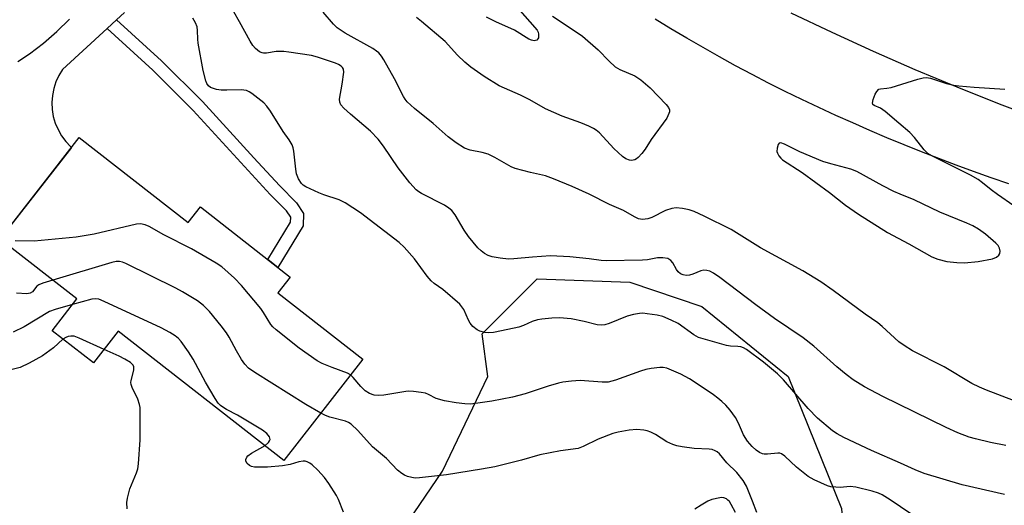
# Model space of a CAD drawing. Units: inches. Extents: x 1261768 to 1267768, y 557451 to 561451.
# Drawn here: x 1263777 to 1264037, y 557818 to 557946 of the extents above; entities that cross this region are included whole.
import ezdxf

# ---------------------------------------------------------------- set-up
doc = ezdxf.new("R2010")
doc.units = ezdxf.units.IN
doc.header["$MEASUREMENT"] = 0
for name, color, linetype in [('BLDG-Footprint', 5, 'Continuous'), ('NTRL-Trees', 3, 'Continuous'), ('TRANS-Non Street Sidewalk', 7, 'Continuous'), ('TRANS-Road', 130, 'Continuous'), ('Undefined', 1, 'Continuous')]:
    doc.layers.add(name, color=color, linetype=linetype)

msp = doc.modelspace()

# ---------------------------------------------------------------- linework, layer by layer
at = {"layer": 'BLDG-Footprint', "elevation": 491}
msp.add_lwpolyline([(1263793.17, 557915.31), (1263821.91, 557892.9), (1263825.14, 557897.04), (1263848.83, 557878.57), (1263845.56, 557874.38), (1263867.95, 557856.92), (1263847.16, 557830.25), (1263803.47, 557864.32), (1263796.93, 557855.94), (1263786.03, 557864.43), (1263792.57, 557872.82), (1263772.34, 557888.59)], close=True, dxfattribs=at)
at = {"layer": 'NTRL-Trees'}
msp.add_polyline3d([(1263614.2, 558051.95, 0), (1263650.22, 558033.55, 0), (1263682.71, 557986.09, 0), (1263687.77, 557909.31, 0), (1263718.15, 557827.46, 0), (1263731.65, 557808.89, 0), (1263774.68, 557785.27, 0), (1263810.97, 557786.95, 0), (1263843.36, 557795.92, 0), (1263872.66, 557803.51, 0), (1263888.94, 557827.39, 0), (1263900.87, 557852.34, 0), (1263899.42, 557863.64, 0), (1263913.91, 557878.08, 0), (1263938.38, 557877.24, 0), (1263957.3, 557870.79, 0), (1263980.08, 557852.34, 0), (1263994.19, 557817.62, 0), (1263997.44, 557774.22, 0), (1263963.74, 557644.36, 0), (1263974.33, 557625.12, 0), (1264085.33, 557569.14, 0)], dxfattribs=at)
at = {"layer": 'TRANS-Non Street Sidewalk'}
msp.add_lwpolyline([(1263800.51, 557944.03), (1263803.01, 557946.33), (1263814.9, 557935.5), (1263825.67, 557924.83), (1263839.23, 557909.99), (1263846.01, 557902.7), (1263850.45, 557898.14), (1263852.35, 557895.32), (1263852.26, 557892.03), (1263845.57, 557881.12), (1263842.88, 557883.21), (1263848.9, 557893.03), (1263848.94, 557894.33), (1263847.82, 557895.99), (1263843.55, 557900.36), (1263836.74, 557907.7), (1263823.23, 557922.49), (1263812.57, 557933.04)], close=True, dxfattribs=at)
at = {"layer": 'TRANS-Road'}
for points in [[(1263805.11, 557948.26), (1263803.01, 557946.33), (1263800.51, 557944.03), (1263788.76, 557933.26), (1263787.79, 557931.68), (1263787.01, 557930), (1263786.44, 557928.23), (1263786.09, 557926.41), (1263785.95, 557924.57), (1263786.03, 557922.71), (1263786.34, 557920.88), (1263786.85, 557919.11), (1263787.58, 557917.4), (1263788.5, 557915.79), (1263789.61, 557914.3), (1263790.88, 557912.96), (1263791.16, 557912.73), (1263772.98, 557889.42)], [(1263776.97, 557935.36), (1263780.06, 557937.35), (1263783.76, 557940.19), (1263787.27, 557943.24), (1263790.58, 557946.5)]]:
    msp.add_lwpolyline(points, dxfattribs=at)
for points in [[(1263980.78, 557948.22, 0), (1263991.61, 557943.05, 0), (1264002.52, 557938.06, 0), (1264013.52, 557933.26, 0), (1264024.6, 557928.64, 0), (1264035.75, 557924.2, 0), (1264046.98, 557919.95, 0)], [(1264038.26, 557903.13, 0), (1264033.62, 557904.72, 0), (1264028.99, 557906.36, 0), (1264024.38, 557908.05, 0), (1264019.79, 557909.78, 0), (1264015.21, 557911.57, 0), (1264010.66, 557913.4, 0), (1264006.12, 557915.27, 0), (1264001.6, 557917.19, 0), (1263997.11, 557919.16, 0), (1263992.63, 557921.17, 0), (1263988.17, 557923.23, 0), (1263983.74, 557925.34, 0), (1263979.33, 557927.49, 0), (1263974.94, 557929.69, 0), (1263970.57, 557931.93, 0), (1263966.25, 557934.25, 0), (1263961.95, 557936.62, 0), (1263957.67, 557939.03, 0), (1263953.42, 557941.48, 0), (1263949.2, 557943.97, 0), (1263945, 557946.51, 0)]]:
    msp.add_polyline3d(points, dxfattribs=at)
at = {"layer": 'Undefined'}
for points, elevation in [([(1264037.45, 557834.15), (1264033.41, 557834.96), (1264029.5, 557835.92), (1264027.83, 557836.42), (1264024.81, 557837.56), (1264021.77, 557838.91), (1264005.09, 557847.07), (1264000.21, 557849.62), (1263997.24, 557851.48), (1263995.38, 557852.88), (1263992.92, 557854.92), (1263986.86, 557860.35), (1263984.07, 557862.56), (1263976.52, 557867.69), (1263971.57, 557871.26), (1263962.12, 557878.49), (1263960.43, 557879.59), (1263959.42, 557880.1), (1263958.63, 557880.31), (1263957.82, 557880.35), (1263957.03, 557880.17), (1263954.95, 557879.36), (1263954.04, 557879.08), (1263953.23, 557879), (1263952.43, 557879.12), (1263951.7, 557879.45), (1263951.08, 557879.94), (1263950.62, 557880.6), (1263949.67, 557882.34), (1263949.15, 557882.96), (1263948.35, 557883.42), (1263947.04, 557883.67), (1263945.65, 557883.66), (1263943, 557883.13), (1263941.71, 557882.99), (1263932.15, 557882.86), (1263930.79, 557882.93), (1263927.62, 557883.39), (1263922.56, 557883.86), (1263917.44, 557884.13), (1263912.65, 557883.82), (1263907.79, 557883.34), (1263906.38, 557883.3), (1263904.18, 557883.51), (1263902.05, 557883.89), (1263901.03, 557884.23), (1263900.06, 557884.79), (1263899.15, 557885.46), (1263898.31, 557886.28), (1263895.85, 557889.27), (1263894.71, 557890.96), (1263892.29, 557894.98), (1263891.46, 557896.06), (1263890.65, 557896.75), (1263889.5, 557897.51), (1263883.43, 557900.56), (1263882.68, 557901.02), (1263882.01, 557901.56), (1263880.3, 557903.43), (1263877.25, 557907.35), (1263873.43, 557913.07), (1263871.97, 557914.88), (1263869.98, 557916.98), (1263864.71, 557921.45), (1263862.95, 557923.1), (1263862.18, 557923.97), (1263861.85, 557924.62), (1263861.8, 557925.47), (1263862.54, 557929.35), (1263862.97, 557932.56), (1263862.86, 557933.36), (1263862.62, 557933.78), (1263862.27, 557934.15), (1263861.57, 557934.58), (1263860.76, 557934.91), (1263855.99, 557936.49), (1263854.39, 557936.92), (1263848.47, 557937.84), (1263847.08, 557937.97), (1263845.11, 557937.95), (1263842.51, 557937.54), (1263841.79, 557937.51), (1263841.37, 557937.6), (1263840.67, 557937.93), (1263839.61, 557938.76), (1263838.94, 557939.59), (1263838.22, 557940.74), (1263835.44, 557945.85), (1263833.91, 557948.46)], 478), ([(1263908.76, 557949.53), (1263913.93, 557943.61), (1263914.17, 557943.12), (1263914.29, 557942.58), (1263914.31, 557942.05), (1263914.23, 557941.55), (1263914.13, 557941.34), (1263913.81, 557941.02), (1263913.14, 557940.81), (1263912.46, 557940.95), (1263911.76, 557941.27), (1263907.93, 557943.65), (1263903.05, 557945.77), (1263900.52, 557947.01)], 484), ([(1264037.12, 557821.28), (1264025.97, 557823.79), (1264015.95, 557826.77), (1264013.55, 557827.75), (1264009.75, 557829.53), (1264002.05, 557832.88), (1263994.77, 557836.29), (1263993.02, 557837.29), (1263991.83, 557838.08), (1263987.82, 557841.43), (1263985.4, 557843.91), (1263978.83, 557851.46), (1263977.27, 557853.09), (1263973.61, 557856.1), (1263969.08, 557859.44), (1263968.33, 557859.89), (1263967.6, 557860.18), (1263966.82, 557860.29), (1263964.88, 557860.32), (1263963.81, 557860.5), (1263956.48, 557862.66), (1263955.21, 557863.33), (1263951.07, 557866.31), (1263949.21, 557867.24), (1263947.02, 557868.16), (1263945.59, 557868.51), (1263942.94, 557868.92), (1263941.77, 557869.03), (1263940.92, 557868.98), (1263939.28, 557868.67), (1263937.65, 557868.25), (1263932.89, 557866.35), (1263931.79, 557866.01), (1263930.99, 557865.89), (1263929.77, 557866), (1263926.29, 557866.85), (1263922.91, 557867.52), (1263919.83, 557867.78), (1263917.81, 557867.73), (1263915.19, 557867.49), (1263914.04, 557867.29), (1263912.63, 557866.84), (1263910.31, 557865.81), (1263909.07, 557865.37), (1263906.17, 557864.71), (1263902.37, 557863.96), (1263901.2, 557863.85), (1263900.11, 557863.95), (1263898.79, 557864.28), (1263898.06, 557864.63), (1263896.97, 557865.57), (1263896.22, 557866.45), (1263895.82, 557867.18), (1263894.54, 557869.99), (1263894.08, 557870.71), (1263893.54, 557871.38), (1263889.05, 557875.32), (1263886.78, 557876.9), (1263885.99, 557877.57), (1263884.93, 557878.83), (1263881.59, 557883.36), (1263878.81, 557886.47), (1263877.54, 557887.69), (1263867.36, 557895.46), (1263863.28, 557898.15), (1263861.75, 557898.92), (1263857.66, 557900.21), (1263856.33, 557900.74), (1263852.94, 557902.36), (1263852.23, 557902.81), (1263851.82, 557903.19), (1263851.03, 557904.42), (1263850.49, 557905.78), (1263850.29, 557906.95), (1263849.77, 557911.71), (1263849.6, 557912.58), (1263849.33, 557913.36), (1263848.53, 557914.76), (1263846.92, 557916.94), (1263843.58, 557922.31), (1263842.62, 557923.63), (1263841.89, 557924.43), (1263838.7, 557926.91), (1263838, 557927.38), (1263837.25, 557927.74), (1263835.89, 557927.9), (1263832.06, 557927.78), (1263830.57, 557927.82), (1263829.4, 557928), (1263828.28, 557928.3), (1263827.81, 557928.52), (1263827.26, 557928.93), (1263826.83, 557929.53), (1263826.53, 557930.28), (1263825.84, 557933.02), (1263824.56, 557940.19), (1263824.44, 557941.28), (1263824.39, 557943.51), (1263824.25, 557944.52), (1263823.87, 557945.52), (1263823.17, 557946.74)], 476), ([(1263917.94, 557947.29), (1263924.45, 557943.01), (1263925.83, 557942.02), (1263929.96, 557938.39), (1263932.89, 557935.44), (1263934.52, 557933.98), (1263935.72, 557933.26), (1263939.63, 557931.55), (1263941.21, 557930.51), (1263943.71, 557928.38), (1263947.92, 557924.06), (1263948.55, 557923.25), (1263948.81, 557922.6), (1263948.8, 557922.13), (1263948.67, 557921.64), (1263948.1, 557920.41), (1263943.97, 557914.78), (1263942.39, 557912.3), (1263941.52, 557911.12), (1263940.57, 557910.03), (1263940.13, 557909.69), (1263939.63, 557909.45), (1263938.81, 557909.29), (1263938.28, 557909.34), (1263937.3, 557909.73), (1263936.38, 557910.32), (1263934.11, 557912.46), (1263930.32, 557916.55), (1263929.51, 557917.26), (1263928.78, 557917.74), (1263927.55, 557918.33), (1263925.41, 557919.21), (1263920.54, 557920.95), (1263916.15, 557922.86), (1263912.01, 557925.22), (1263909.5, 557926.52), (1263903.93, 557928.93), (1263899.96, 557931.39), (1263896.46, 557933.88), (1263894.87, 557935.17), (1263892.93, 557937), (1263889.65, 557940.6), (1263883.44, 557945.91), (1263882.06, 557946.95)], 482), ([(1263864.71, 557852.77), (1263863.91, 557853.26), (1263859.83, 557854.7), (1263857.19, 557855.81), (1263855.91, 557856.46), (1263851.18, 557859.79), (1263845.09, 557864.63), (1263844.22, 557865.44), (1263843.66, 557866.09), (1263841.79, 557869.2), (1263841.03, 557870.26), (1263835.93, 557876.31), (1263834.09, 557878.24), (1263830.77, 557881.25), (1263829.27, 557882.21), (1263822.82, 557885.96), (1263815.51, 557889.71), (1263811.61, 557891.87), (1263810.55, 557892.36), (1263809.36, 557892.58), (1263808.26, 557892.47), (1263797.11, 557889.85), (1263792.4, 557889.11), (1263781.26, 557888.02), (1263776.26, 557888.1)], 474), ([(1263856.88, 557842.72), (1263852.95, 557844.96), (1263839.45, 557853.39), (1263837.81, 557854.58), (1263836.81, 557855.61), (1263835.99, 557856.85), (1263834.61, 557859.17), (1263832.72, 557862.69), (1263831.98, 557863.89), (1263830.61, 557865.7), (1263827.51, 557869.49), (1263825.91, 557871.06), (1263824.4, 557872.32), (1263820.43, 557874.69), (1263818.65, 557875.65), (1263805.42, 557882.16), (1263804.61, 557882.5), (1263803.78, 557882.7), (1263802.95, 557882.68), (1263801.81, 557882.42), (1263786.19, 557877.79)], 472), ([(1263786.19, 557877.79), (1263783.55, 557877), (1263782.5, 557876.54), (1263782.01, 557876.15), (1263780.84, 557874.64), (1263780.25, 557874.3), (1263779.36, 557874.18), (1263776.66, 557874.31)], 472), ([(1263791.4, 557871.32), (1263786.87, 557870.03), (1263785.32, 557869.45), (1263778.65, 557865.48), (1263775.75, 557864.02)], 470), ([(1263842.16, 557834.15), (1263843.07, 557834.97), (1263843.35, 557835.38), (1263843.49, 557835.81), (1263843.31, 557836.5), (1263842.63, 557837.38), (1263841.46, 557838.24), (1263834.94, 557842.2), (1263832.03, 557843.69), (1263831.07, 557844.26), (1263830.4, 557844.74), (1263829.82, 557845.35), (1263829.01, 557846.56), (1263826.45, 557850.86), (1263823.21, 557856.91), (1263822, 557858.9), (1263820.05, 557861.58), (1263819.31, 557862.36), (1263818.5, 557863.06), (1263817.04, 557864), (1263814.79, 557865.17), (1263799.72, 557872.15), (1263798.36, 557872.7), (1263797.59, 557872.86), (1263796.52, 557872.75), (1263791.4, 557871.32)], 470), ([(1263799.72, 557859.52), (1263793.18, 557862.49), (1263791.81, 557862.97), (1263791, 557863.01), (1263790.27, 557862.87), (1263789.63, 557862.64), (1263788.88, 557862.21)], 468), ([(1263788.88, 557862.21), (1263786.35, 557859.93), (1263783.52, 557857.82), (1263779.96, 557855.87), (1263777.61, 557854.75), (1263775.13, 557854.15)], 468), ([(1263805.78, 557817.5), (1263805.76, 557819.18), (1263805.89, 557820.29), (1263806.54, 557822.73), (1263808.31, 557826.96), (1263808.59, 557828), (1263808.83, 557829.39), (1263809.27, 557835.65), (1263809.28, 557844.17), (1263809.1, 557845.01), (1263808.62, 557846.37), (1263807.1, 557849.48), (1263806.83, 557850.26), (1263806.78, 557850.79), (1263806.85, 557851.33), (1263807.56, 557854.07), (1263807.53, 557854.88), (1263807.38, 557855.35), (1263807.07, 557855.74), (1263806.67, 557856.08), (1263805.24, 557856.96), (1263803.68, 557857.75), (1263799.72, 557859.52)], 468), ([(1263971.81, 557816.5), (1263970.71, 557819.56), (1263969.09, 557823.47), (1263968.25, 557824.98), (1263966.59, 557827.07), (1263963.94, 557829.59), (1263961.95, 557832.01), (1263961.38, 557832.53), (1263960.89, 557832.81), (1263960.08, 557833.1), (1263959.24, 557833.25), (1263955.31, 557833.39), (1263952.16, 557833.8), (1263950.75, 557834.08), (1263949.67, 557834.46), (1263948.11, 557835.19), (1263945.16, 557837.07), (1263943.91, 557837.69), (1263942.88, 557838.07), (1263942.08, 557838.26), (1263940.17, 557838.42), (1263938.17, 557838.22), (1263935.28, 557837.68), (1263933.86, 557837.33), (1263929.99, 557835.86), (1263926.08, 557833.91), (1263924.76, 557833.41), (1263920.1, 557832.78), (1263914.61, 557831.71), (1263909.76, 557830.32), (1263902.79, 557828.61), (1263899.26, 557827.95), (1263889.99, 557826.45), (1263882.92, 557825.66), (1263881.75, 557825.62), (1263880.88, 557825.73), (1263879.75, 557826), (1263878.95, 557826.34), (1263878.23, 557826.81), (1263877.09, 557827.73), (1263874.15, 557830.73), (1263870.53, 557833.86), (1263866.67, 557838.12), (1263864.85, 557839.81), (1263864.15, 557840.24), (1263863.4, 557840.58), (1263859.25, 557841.67), (1263858.15, 557842.08), (1263856.88, 557842.72)], 472), ([(1263862.83, 557816.63), (1263861.51, 557819.94), (1263860.99, 557821), (1263859, 557824.15), (1263857.84, 557825.8), (1263856.08, 557827.72), (1263854.62, 557829.12), (1263853.95, 557829.57), (1263853.25, 557829.89), (1263852.76, 557830.02), (1263852.21, 557830.05), (1263851.08, 557829.9), (1263848.77, 557829.21), (1263846.74, 557828.82), (1263842.8, 557828.5), (1263840.23, 557828.47), (1263839.38, 557828.52), (1263838.58, 557828.69), (1263838.1, 557828.94), (1263837.49, 557829.44), (1263837.12, 557830.05), (1263837.11, 557830.49), (1263837.36, 557831.14), (1263837.67, 557831.51), (1263838.58, 557832.16), (1263842.16, 557834.15)], 470), ([(1263966.17, 557816.57), (1263965.09, 557818.68), (1263964.6, 557819.4), (1263964.21, 557819.81), (1263963.81, 557820.1), (1263963.14, 557820.39), (1263962.62, 557820.46), (1263962.05, 557820.42), (1263960.01, 557819.96), (1263958.92, 557819.51), (1263957.17, 557818.48), (1263955.45, 557817.39)], 470)]:
    msp.add_lwpolyline(points, dxfattribs=dict(at, elevation=elevation))
at = {"layer": 'Undefined', "elevation": 480}
msp.add_lwpolyline([(1263978.13, 557913.9), (1263977.7, 557913.8), (1263977.44, 557913.48), (1263977.16, 557912.49), (1263977.13, 557911.68), (1263977.25, 557911.17), (1263977.63, 557910.48), (1263978.16, 557909.87), (1263978.61, 557909.49), (1263983.83, 557906.08), (1263990.98, 557900.88), (1263995.25, 557897.52), (1263998.61, 557895.17), (1264006.25, 557890.3), (1264011.91, 557887.34), (1264017.96, 557883.87), (1264019.53, 557883.24), (1264021.97, 557882.67), (1264024.54, 557882.36), (1264026.55, 557882.33), (1264030.21, 557882.68), (1264033.96, 557883.37), (1264035, 557883.81), (1264035.61, 557884.32), (1264035.89, 557884.73), (1264036.01, 557885.41), (1264035.84, 557886.14), (1264035.44, 557886.84), (1264034.85, 557887.51), (1264032.14, 557889.88), (1264030.25, 557891.16), (1264028.78, 557892.02), (1264027.25, 557892.74), (1264020.09, 557895.68), (1264013.35, 557898.87), (1264009.63, 557900.39), (1264008, 557901.13), (1264005.1, 557902.57), (1263998.17, 557906.4), (1263996.59, 557907), (1263991.38, 557908.38), (1263989.25, 557909.05), (1263983.15, 557911.56), (1263979.12, 557913.58)], close=True, dxfattribs=at)
at = {"layer": 'Undefined'}
for points in [[(1264039.54, 557846.04, 480), (1264032.39, 557848.77, 480), (1264030.54, 557849.55, 480), (1264028.56, 557850.56, 480), (1264021.27, 557854.88, 480), (1264012.92, 557859.09, 480), (1264010.72, 557860.5, 480), (1264009.3, 557861.53, 480), (1264004.9, 557865.56, 480), (1264003.77, 557866.49, 480), (1264000.39, 557868.83, 480), (1263991.94, 557875.03, 480), (1263988.67, 557877.34, 480), (1263983.96, 557880.21, 480), (1263972.76, 557886.23, 480), (1263965.09, 557891.07, 480), (1263957.96, 557894.63, 480), (1263955.33, 557895.8, 480), (1263953.98, 557896.3, 480), (1263952.28, 557896.66, 480), (1263950.56, 557896.83, 480), (1263949.43, 557896.65, 480), (1263947.75, 557896.07, 480), (1263944.13, 557894.28, 480), (1263943.08, 557893.88, 480), (1263941.7, 557893.75, 480), (1263940.61, 557893.93, 480), (1263939.55, 557894.4, 480), (1263936.72, 557896.09, 480), (1263932.95, 557897.68, 480), (1263927.67, 557900.4, 480), (1263923.13, 557902.41, 480), (1263918.22, 557904.46, 480), (1263916.08, 557905.22, 480), (1263912.15, 557906.09, 480), (1263908.12, 557907.16, 480), (1263907.05, 557907.64, 480), (1263902.75, 557910.09, 480), (1263900.97, 557910.96, 480), (1263899.4, 557911.41, 480), (1263896.23, 557912.03, 480), (1263894.8, 557912.56, 480), (1263892.59, 557913.96, 480), (1263890.46, 557915.49, 480), (1263886.51, 557919, 480), (1263881.6, 557923, 480), (1263879.68, 557924.75, 480), (1263879.14, 557925.41, 480), (1263878.7, 557926.16, 480), (1263876.28, 557930.83, 480), (1263873.52, 557935.8, 480), (1263872.87, 557936.8, 480), (1263872.16, 557937.6, 480), (1263871.53, 557938.12, 480), (1263870.55, 557938.74, 480), (1263863.25, 557942.78, 480), (1263861.2, 557944.21, 480), (1263860.24, 557945.17, 480), (1263857.49, 557948.34, 480)], [(1264039.61, 557897.32, 482), (1264035.31, 557900.35, 482), (1264033.66, 557901.56, 482), (1264031.38, 557903.39, 482), (1264030.17, 557904.24, 482), (1264028.14, 557905.39, 482), (1264018.12, 557910.39, 482), (1264016.92, 557911.11, 482), (1264015.94, 557912.09, 482), (1264013.43, 557915.37, 482), (1264012.18, 557916.61, 482), (1264009.31, 557919.13, 482), (1264005.64, 557922.2, 482), (1264004.41, 557923.03, 482), (1264002.74, 557923.8, 482), (1264002.44, 557924.05, 482), (1264002.32, 557924.38, 482), (1264002.5, 557925.37, 482), (1264003.05, 557926.73, 482), (1264003.45, 557927.49, 482), (1264003.97, 557928.04, 482), (1264004.41, 557928.19, 482), (1264006.11, 557928.29, 482), (1264007.25, 557928.52, 482), (1264014.31, 557930.73, 482), (1264015.73, 557931.08, 482), (1264016.54, 557931.11, 482), (1264017.6, 557930.95, 482), (1264021.85, 557929.58, 482), (1264023.74, 557929.13, 482), (1264025.14, 557928.93, 482), (1264029.15, 557928.59, 482), (1264037.26, 557928.06, 482)], [(1264012.44, 557816.17, 474), (1264007.03, 557819.89, 474), (1264004.9, 557821.22, 474), (1264003.89, 557821.63, 474), (1264002.21, 557822.17, 474), (1263997.92, 557823.24, 474), (1263996.41, 557823.37, 474), (1263993.79, 557823.16, 474), (1263992.68, 557823.17, 474), (1263991.32, 557823.31, 474), (1263990.49, 557823.54, 474), (1263986.94, 557825.12, 474), (1263985.39, 557825.98, 474), (1263982.3, 557828.52, 474), (1263979.26, 557831.4, 474), (1263978.35, 557832.02, 474), (1263977.87, 557832.16, 474), (1263977.37, 557832.2, 474), (1263974.64, 557831.91, 474), (1263973.81, 557831.89, 474), (1263973.29, 557831.97, 474), (1263972.56, 557832.31, 474), (1263971.66, 557832.96, 474), (1263970.59, 557833.89, 474), (1263969.37, 557835.3, 474), (1263968.33, 557837.02, 474), (1263967.02, 557840.08, 474), (1263966.21, 557841.56, 474), (1263964.81, 557843.48, 474), (1263963.62, 557844.79, 474), (1263962.61, 557845.76, 474), (1263961.55, 557846.66, 474), (1263960.37, 557847.51, 474), (1263956.59, 557850.12, 474), (1263954.05, 557851.77, 474), (1263951.78, 557852.94, 474), (1263948.11, 557854.54, 474), (1263947.13, 557854.74, 474), (1263946.27, 557854.74, 474), (1263943.97, 557854.48, 474), (1263942.54, 557854.23, 474), (1263941.13, 557853.8, 474), (1263934.53, 557851.39, 474), (1263932.67, 557850.91, 474), (1263931.02, 557850.86, 474), (1263925.24, 557851.33, 474), (1263922.96, 557851.17, 474), (1263920.69, 557850.88, 474), (1263919.58, 557850.64, 474), (1263916.84, 557849.86, 474), (1263910.76, 557847.8, 474), (1263907.44, 557846.91, 474), (1263901.98, 557845.9, 474), (1263898.23, 557845.33, 474), (1263896.21, 557845.12, 474), (1263894.82, 557845.18, 474), (1263892.59, 557845.42, 474), (1263889.48, 557845.93, 474), (1263887.31, 557846.61, 474), (1263885.27, 557847.64, 474), (1263884.47, 557847.94, 474), (1263883.33, 557848.17, 474), (1263881.29, 557848.43, 474), (1263880.12, 557848.49, 474), (1263879.26, 557848.41, 474), (1263873.5, 557847.45, 474), (1263872.08, 557847.36, 474), (1263870.98, 557847.46, 474), (1263869.7, 557847.92, 474), (1263868.54, 557848.61, 474), (1263867.38, 557849.76, 474), (1263865.4, 557852.09, 474), (1263864.71, 557852.77, 474)]]:
    msp.add_polyline3d(points, dxfattribs=at)

doc.saveas('drawing.dxf')
